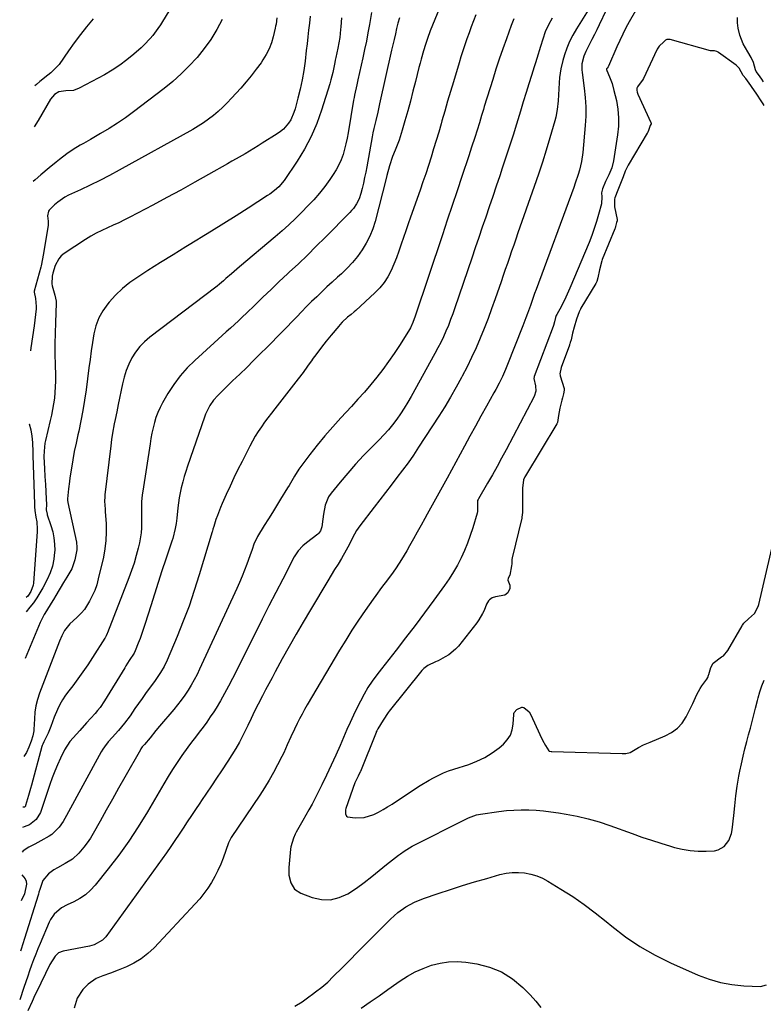
# Model space of a CAD drawing. Units: inches. Extents: x 1830732 to 1836095, y 442185 to 447541.
# Drawn here: x 1830797 to 1831153, y 446148 to 446619 of the extents above; entities that cross this region are included whole.
import ezdxf

# ---------------------------------------------------------------- set-up
doc = ezdxf.new("R2010")
doc.units = ezdxf.units.IN
doc.header["$MEASUREMENT"] = 0
for name, color, linetype in [('1', 7, 'Continuous'), ('7', 7, 'Continuous'), ('8', 7, 'Continuous')]:
    doc.layers.add(name, color=color, linetype=linetype)

msp = doc.modelspace()

# ---------------------------------------------------------------- linework, layer by layer
at = {"layer": '1', "color": 18}
msp.add_polyline3d([(1831153.3, 446577.93, 1964), (1831152.72, 446578.79, 1964), (1831152.43, 446579.22, 1964), (1831152.14, 446579.65, 1964), (1831149.37, 446583.82, 1964), (1831147.56, 446586.53, 1964), (1831146.81, 446587.6, 1964), (1831144.39, 446590.94, 1964), (1831143.21, 446592.33, 1964), (1831141.19, 446595.74, 1964), (1831140.31, 446596.76, 1964), (1831139.78, 446597.2, 1964), (1831131.37, 446603.31, 1964), (1831131.25, 446603.39, 1964), (1831130.63, 446603.78, 1964), (1831129.41, 446604.13, 1964), (1831128.17, 446604.04, 1964), (1831127.59, 446604.09, 1964), (1831108.25, 446609.45, 1964), (1831107.94, 446609.52, 1964), (1831107.01, 446609.59, 1964), (1831106.61, 446609.55, 1964), (1831106.06, 446609.26, 1964), (1831105.29, 446608.46, 1964), (1831103.02, 446606.26, 1964), (1831102.05, 446604.9, 1964), (1831101.9, 446604.6, 1964), (1831095.46, 446590.86, 1964), (1831095.06, 446590.09, 1964), (1831093.48, 446587.96, 1964), (1831092.7, 446586.86, 1964), (1831092.4, 446586.21, 1964), (1831092.35, 446585.25, 1964), (1831092.52, 446584.29, 1964), (1831092.67, 446583.82, 1964), (1831092.85, 446583.37, 1964), (1831099.09, 446569.77, 1964), (1831099.14, 446569.58, 1964), (1831099.11, 446569.27, 1964), (1831098.76, 446568.46, 1964), (1831097.85, 446565.97, 1964), (1831097.39, 446564.82, 1964), (1831097.33, 446564.71, 1964), (1831088.15, 446549.42, 1964), (1831087.49, 446548.22, 1964), (1831086.77, 446546.62, 1964), (1831085.74, 446543.83, 1964), (1831084.53, 446540.71, 1964), (1831083.29, 446537.53, 1964), (1831081.85, 446533.85, 1964), (1831081.58, 446533.12, 1964), (1831081.57, 446529.52, 1964), (1831082.9, 446523.4, 1964), (1831082.93, 446523.24, 1964), (1831082.91, 446522.76, 1964), (1831082.66, 446521.96, 1964), (1831082.15, 446520.05, 1964), (1831081.92, 446519.23, 1964), (1831081.8, 446518.91, 1964), (1831075.76, 446504.23, 1964), (1831075.54, 446503.65, 1964), (1831074.47, 446499.34, 1964), (1831073.67, 446495.53, 1964), (1831073.18, 446493.73, 1964), (1831072.78, 446492.87, 1964), (1831065.56, 446480.96, 1964), (1831065.33, 446480.57, 1964), (1831064.71, 446479.34, 1964), (1831063.54, 446475.78, 1964), (1831062.38, 446471.89, 1964), (1831061.59, 446469, 1964), (1831060.84, 446465.91, 1964), (1831060.5, 446464.6, 1964), (1831060.3, 446463.97, 1964), (1831060.19, 446463.66, 1964), (1831060.08, 446463.35, 1964), (1831056.16, 446452.62, 1964), (1831055.52, 446449.61, 1964), (1831055.62, 446448.97, 1964), (1831055.7, 446448.66, 1964), (1831057.57, 446442.59, 1964), (1831057.61, 446442.45, 1964), (1831057.62, 446441.75, 1964), (1831057.21, 446440.11, 1964), (1831056.73, 446438.12, 1964), (1831056.47, 446437.04, 1964), (1831055.53, 446433.19, 1964), (1831054.9, 446429.71, 1964), (1831054.32, 446426.42, 1964), (1831054.05, 446425.67, 1964), (1831039.04, 446400.9, 1964), (1831038.77, 446400.43, 1964), (1831038.1, 446398.94, 1964), (1831037.63, 446394.87, 1964), (1831037.57, 446391.26, 1964), (1831037.58, 446386.89, 1964), (1831037.63, 446383.27, 1964), (1831037.36, 446381.05, 1964), (1831037.26, 446380.61, 1964), (1831032.69, 446361.58, 1964), (1831032.55, 446360.82, 1964), (1831032.52, 446358.71, 1964), (1831032.41, 446357.74, 1964), (1831031.5, 446353.37, 1964), (1831030.76, 446351.83, 1964), (1831030.65, 446350.94, 1964), (1831031.53, 446348.47, 1964), (1831031.54, 446346.94, 1964), (1831030.61, 446344.88, 1964), (1831029.13, 446343.73, 1964), (1831024.79, 446342.96, 1964), (1831023.2, 446342.44, 1964), (1831021.84, 446341.52, 1964), (1831021.31, 446341.08, 1964), (1831020.36, 446339.44, 1964), (1831019.23, 446336.5, 1964), (1831018.53, 446334.92, 1964), (1831016.82, 446331.93, 1964), (1831015.8, 446330.52, 1964), (1831006.95, 446319.43, 1964), (1831005.57, 446317.9, 1964), (1831002.44, 446315.29, 1964), (1831000.7, 446314.2, 1964), (1830997.34, 446312.38, 1964), (1830996.88, 446312.18, 1964), (1830996.08, 446311.92, 1964), (1830992.29, 446310.17, 1964), (1830990.5, 446308.75, 1964), (1830989.7, 446307.89, 1964), (1830989.52, 446307.67, 1964), (1830973.92, 446288.21, 1964), (1830973.45, 446287.6, 1964), (1830971.05, 446283.91, 1964), (1830968.46, 446279.82, 1964), (1830967.95, 446278.85, 1964), (1830967.72, 446278.33, 1964), (1830967.61, 446278.06, 1964), (1830960.14, 446259.41, 1964), (1830960.05, 446259.19, 1964), (1830958.96, 446257.22, 1964), (1830957.46, 446254, 1964), (1830953.19, 446241.78, 1964), (1830953.01, 446241.13, 1964), (1830952.91, 446239.11, 1964), (1830953.43, 446238.07, 1964), (1830953.9, 446237.77, 1964), (1830957.52, 446237.24, 1964), (1830961.85, 446237.36, 1964), (1830966.49, 446238.91, 1964), (1830968.74, 446240.03, 1964), (1830970.95, 446241.22, 1964), (1830973.11, 446242.51, 1964), (1830975.23, 446243.85, 1964), (1830978.28, 446245.89, 1964), (1830982.43, 446248.64, 1964), (1830984.51, 446250.01, 1964), (1830988.69, 446252.71, 1964), (1830992.97, 446255.26, 1964), (1830995.14, 446256.46, 1964), (1830997.59, 446257.69, 1964), (1830999.92, 446258.76, 1964), (1831002.31, 446259.69, 1964), (1831004.73, 446260.54, 1964), (1831011.94, 446262.85, 1964), (1831015.83, 446264.35, 1964), (1831019.58, 446266.14, 1964), (1831023.09, 446268.34, 1964), (1831026.45, 446270.82, 1964), (1831028.47, 446272.51, 1964), (1831030.35, 446274.54, 1964), (1831031.84, 446276.77, 1964), (1831032.73, 446279.29, 1964), (1831033.22, 446282.01, 1964), (1831033.45, 446286.62, 1964), (1831033.55, 446287.18, 1964), (1831033.71, 446287.71, 1964), (1831034.88, 446289.12, 1964), (1831037.31, 446290.12, 1964), (1831037.61, 446290.13, 1964), (1831038.27, 446290, 1964), (1831040.82, 446287.98, 1964), (1831041.67, 446286.61, 1964), (1831045.92, 446277.11, 1964), (1831047.23, 446274.41, 1964), (1831048.7, 446271.79, 1964), (1831050.29, 446269.24, 1964), (1831050.39, 446269.17, 1964), (1831051.34, 446268.98, 1964), (1831051.63, 446268.97, 1964), (1831085.31, 446267.98, 1964), (1831085.81, 446267.97, 1964), (1831087.07, 446267.98, 1964), (1831089.14, 446268.5, 1964), (1831093.15, 446270.95, 1964), (1831095.45, 446272.14, 1964), (1831097.03, 446272.84, 1964), (1831097.83, 446273.17, 1964), (1831098.63, 446273.5, 1964), (1831105.92, 446276.44, 1964), (1831108.98, 446278.08, 1964), (1831111.72, 446280.08, 1964), (1831113.96, 446282.62, 1964), (1831115.88, 446285.52, 1964), (1831117.71, 446289.07, 1964), (1831119.1, 446291.93, 1964), (1831121, 446296.32, 1964), (1831122.54, 446299.08, 1964), (1831123.44, 446300.39, 1964), (1831125.83, 446303.62, 1964), (1831126.33, 446304.41, 1964), (1831126.65, 446305.45, 1964), (1831126.77, 446305.88, 1964), (1831127.77, 446309.15, 1964), (1831128.88, 446311.3, 1964), (1831132.89, 446314.24, 1964), (1831133.71, 446314.75, 1964), (1831135.83, 446317.32, 1964), (1831142.69, 446329.04, 1964), (1831142.89, 446329.37, 1964), (1831143.56, 446330.31, 1964), (1831145.71, 446332.44, 1964), (1831148.59, 446335.04, 1964), (1831150.4, 446338.33, 1964), (1831150.68, 446339.34, 1964), (1831157.97, 446370.92, 1964)], dxfattribs=at)
at = {"layer": '7', "color": 18}
for points in [[(1830883.17, 446647.15, 1992), (1830865.52, 446618.19, 1992), (1830864.42, 446616.47, 1992), (1830863.28, 446614.77, 1992), (1830860.83, 446611.49, 1992), (1830859.52, 446609.93, 1992), (1830856.71, 446606.97, 1992), (1830855.21, 446605.58, 1992), (1830851.78, 446602.54, 1992), (1830848.44, 446599.79, 1992), (1830844.99, 446597.2, 1992), (1830841.37, 446594.85, 1992), (1830837.64, 446592.67, 1992), (1830825.65, 446586.18, 1992), (1830822.87, 446585.16, 1992), (1830819.2, 446585, 1992), (1830815.91, 446584.47, 1992), (1830813.85, 446583.27, 1992), (1830811.83, 446580.95, 1992), (1830805.96, 446570.81, 1992), (1830804.01, 446567.74, 1992)], [(1831081.06, 446630.7, 1968), (1831074.26, 446616.54, 1968), (1831073.14, 446614.22, 1968), (1831072, 446611.91, 1968), (1831070.84, 446609.6, 1968), (1831069.68, 446607.3, 1968), (1831067.93, 446603.83, 1968), (1831066.99, 446601.48, 1968), (1831065.97, 446597.82, 1968), (1831065.96, 446595.07, 1968), (1831066.11, 446593.69, 1968), (1831067.18, 446586.18, 1968), (1831067.65, 446581.73, 1968), (1831067.91, 446577.28, 1968), (1831067.87, 446572.82, 1968), (1831067.62, 446568.36, 1968), (1831066.43, 446555.43, 1968), (1831065.84, 446551.17, 1968), (1831064.85, 446546.98, 1968), (1831064.23, 446544.92, 1968), (1831062.89, 446540.82, 1968), (1831062.16, 446538.78, 1968), (1831044.1, 446489.91, 1968), (1831043.41, 446488.01, 1968), (1831042.06, 446484.2, 1968), (1831041.39, 446482.29, 1968), (1831040.01, 446478.4, 1968), (1831039.3, 446476.48, 1968), (1831037.83, 446472.65, 1968), (1831030.16, 446453.28, 1968), (1831029.48, 446451.64, 1968), (1831028.04, 446448.39, 1968), (1831026.47, 446445.2, 1968), (1831024.81, 446442.06, 1968), (1831023.96, 446440.5, 1968), (1831020.39, 446434.08, 1968), (1831017.75, 446429.32, 1968), (1831015.12, 446424.55, 1968), (1831012.5, 446419.77, 1968), (1831009.9, 446414.99, 1968), (1831001.59, 446399.72, 1968), (1830999.24, 446395.41, 1968), (1830996.88, 446391.1, 1968), (1830994.5, 446386.79, 1968), (1830992.11, 446382.5, 1968), (1830990.99, 446380.48, 1968), (1830989.15, 446377.2, 1968), (1830987.31, 446373.92, 1968), (1830985.47, 446370.64, 1968), (1830983.61, 446367.37, 1968), (1830982.26, 446364.99, 1968), (1830979.82, 446360.88, 1968), (1830977.22, 446356.87, 1968), (1830975.82, 446354.84, 1968), (1830973.09, 446351.09, 1968), (1830970.27, 446347.41, 1968), (1830967.5, 446343.68, 1968), (1830966.15, 446341.79, 1968), (1830962.35, 446336.39, 1968), (1830959.17, 446331.76, 1968), (1830956.07, 446327.08, 1968), (1830953.08, 446322.32, 1968), (1830950.16, 446317.51, 1968), (1830934.7, 446291.3, 1968), (1830933.43, 446289.1, 1968), (1830932.2, 446286.89, 1968), (1830931.02, 446284.65, 1968), (1830929.87, 446282.39, 1968), (1830928.55, 446279.7, 1968), (1830926.82, 446275.94, 1968), (1830925.15, 446272.16, 1968), (1830923.4, 446268.41, 1968), (1830922.48, 446266.56, 1968), (1830920.51, 446262.67, 1968), (1830918.53, 446258.92, 1968), (1830916.45, 446255.23, 1968), (1830914.24, 446251.61, 1968), (1830911.93, 446248.05, 1968), (1830898.36, 446227.88, 1968), (1830897.98, 446227.28, 1968), (1830897.34, 446226.01, 1968), (1830897.08, 446225.35, 1968), (1830894.47, 446218.05, 1968), (1830893.28, 446215.03, 1968), (1830891.98, 446212.07, 1968), (1830890.51, 446209.2, 1968), (1830888.91, 446206.38, 1968), (1830887.15, 446203.66, 1968), (1830885.28, 446201.03, 1968), (1830883.24, 446198.52, 1968), (1830881.1, 446196.09, 1968), (1830861.38, 446175.12, 1968), (1830858.42, 446172.35, 1968), (1830855.26, 446169.87, 1968), (1830851.81, 446167.81, 1968), (1830848.16, 446166.04, 1968), (1830844.18, 446164.41, 1968), (1830840.55, 446162.98, 1968), (1830836.88, 446161.63, 1968), (1830833.78, 446160.35, 1968), (1830829.85, 446157.73, 1968), (1830827.32, 446155.19, 1968), (1830824.61, 446151.05, 1968), (1830823.27, 446146.29, 1968)], [(1830999, 446627.25, 1978), (1830993.52, 446613.71, 1978), (1830992.12, 446609.98, 1978), (1830991.19, 446607.13, 1978), (1830990.29, 446604.12, 1978), (1830989.15, 446600.13, 1978), (1830988.61, 446598.13, 1978), (1830988.09, 446596.12, 1978), (1830986.43, 446589.47, 1978), (1830985.23, 446584.75, 1978), (1830983.99, 446580.04, 1978), (1830982.71, 446575.34, 1978), (1830981.39, 446570.65, 1978), (1830980.08, 446566.09, 1978), (1830978.57, 446561.33, 1978), (1830976.8, 446556.67, 1978), (1830975.52, 446553.49, 1978), (1830974.04, 446549.05, 1978), (1830972.79, 446544.53, 1978), (1830972.39, 446543.01, 1978), (1830967.12, 446522.55, 1978), (1830965.99, 446518.94, 1978), (1830964.62, 446515.44, 1978), (1830962.9, 446512.1, 1978), (1830960.94, 446508.87, 1978), (1830958.7, 446505.81, 1978), (1830956.32, 446502.87, 1978), (1830953.73, 446500.12, 1978), (1830951, 446497.48, 1978), (1830949.1, 446495.78, 1978), (1830946.59, 446493.5, 1978), (1830944.1, 446491.2, 1978), (1830941.64, 446488.87, 1978), (1830939.2, 446486.51, 1978), (1830936.78, 446484.14, 1978), (1830934.38, 446481.75, 1978), (1830931.99, 446479.34, 1978), (1830929.62, 446476.93, 1978), (1830915.44, 446462.42, 1978), (1830912.23, 446459.16, 1978), (1830909, 446455.93, 1978), (1830905.74, 446452.72, 1978), (1830902.46, 446449.54, 1978), (1830898.98, 446446.2, 1978), (1830895.87, 446443.2, 1978), (1830894.32, 446441.69, 1978), (1830891.91, 446439.32, 1978), (1830889.86, 446437.02, 1978), (1830888.13, 446434.48, 1978), (1830886.08, 446430.34, 1978), (1830885.53, 446428.9, 1978), (1830877.38, 446405.48, 1978), (1830876.57, 446402.99, 1978), (1830875.8, 446400.5, 1978), (1830875.12, 446397.97, 1978), (1830874.42, 446395.09, 1978), (1830873.46, 446390.32, 1978), (1830872.77, 446385.49, 1978), (1830872.24, 446380.65, 1978), (1830872, 446378.12, 1978), (1830871.58, 446375.62, 1978), (1830870.33, 446370.87, 1978), (1830869.93, 446369.61, 1978), (1830867.02, 446360.98, 1978), (1830865.17, 446355.41, 1978), (1830863.34, 446349.83, 1978), (1830861.56, 446344.23, 1978), (1830859.8, 446338.63, 1978), (1830857.21, 446330.25, 1978), (1830856.43, 446327.85, 1978), (1830855.61, 446325.45, 1978), (1830854.73, 446323.08, 1978), (1830853.8, 446320.73, 1978), (1830852.32, 446317.08, 1978), (1830851.85, 446316.06, 1978), (1830849.57, 446312.46, 1978), (1830847.96, 446309.91, 1978), (1830847.43, 446309.05, 1978), (1830837.73, 446293.17, 1978), (1830835.61, 446290.04, 1978), (1830834.43, 446288.56, 1978), (1830833.2, 446287.12, 1978), (1830829.15, 446282.65, 1978), (1830825.91, 446279.09, 1978), (1830822.66, 446275.54, 1978), (1830821.13, 446273.7, 1978), (1830818.52, 446269.73, 1978), (1830816.61, 446265.79, 1978), (1830815.25, 446262.67, 1978), (1830813.96, 446259.53, 1978), (1830812.75, 446256.35, 1978), (1830811.6, 446253.15, 1978), (1830807.03, 446239.82, 1978), (1830804.98, 446236.4, 1978), (1830801.77, 446233.94, 1978), (1830799.26, 446232.89, 1978), (1830798.5, 446232.66, 1978)], [(1831051.81, 446619.73, 1972), (1831050.03, 446616.51, 1972), (1831048.54, 446613.14, 1972), (1831047.29, 446609.67, 1972), (1831046.17, 446606.16, 1972), (1831044.49, 446600.48, 1972), (1831043.88, 446598.44, 1972), (1831043.25, 446596.41, 1972), (1831041.94, 446592.36, 1972), (1831040.62, 446588.32, 1972), (1831039.36, 446584.25, 1972), (1831037.97, 446579.64, 1972), (1831036.65, 446575.31, 1972), (1831034.75, 446569.07, 1972), (1831033.11, 446563.79, 1972), (1831031.44, 446558.52, 1972), (1831029.73, 446553.26, 1972), (1831027.98, 446548.02, 1972), (1831026.72, 446544.28, 1972), (1831025.05, 446539.37, 1972), (1831023.39, 446534.45, 1972), (1831021.72, 446529.54, 1972), (1831020.05, 446524.62, 1972), (1831018.37, 446519.71, 1972), (1831016.7, 446514.8, 1972), (1831015.03, 446509.89, 1972), (1831013.37, 446504.97, 1972), (1831005.3, 446481.15, 1972), (1831004.31, 446478.34, 1972), (1831003.27, 446475.55, 1972), (1831002.17, 446472.79, 1972), (1831001.02, 446470.05, 1972), (1830999.79, 446467.34, 1972), (1830998.52, 446464.65, 1972), (1830997.16, 446462, 1972), (1830995.76, 446459.38, 1972), (1830984.37, 446438.82, 1972), (1830982.75, 446436.02, 1972), (1830981.07, 446433.25, 1972), (1830979.3, 446430.55, 1972), (1830977.47, 446427.89, 1972), (1830975.52, 446425.31, 1972), (1830973.5, 446422.8, 1972), (1830971.35, 446420.4, 1972), (1830969.12, 446418.06, 1972), (1830965.57, 446414.53, 1972), (1830961.64, 446410.49, 1972), (1830957.79, 446406.38, 1972), (1830954.07, 446402.14, 1972), (1830950.43, 446397.83, 1972), (1830946.13, 446392.58, 1972), (1830944.89, 446390.76, 1972), (1830943.17, 446386.8, 1972), (1830942.42, 446382.56, 1972), (1830942.12, 446380.19, 1972), (1830941.7, 446376.52, 1972), (1830941.07, 446374.52, 1972), (1830940.1, 446373.28, 1972), (1830939.71, 446372.93, 1972), (1830934.33, 446368.74, 1972), (1830932.63, 446367.31, 1972), (1830930.32, 446364.92, 1972), (1830929.05, 446363.12, 1972), (1830928.5, 446362.16, 1972), (1830922.93, 446351.39, 1972), (1830919.65, 446345.01, 1972), (1830916.38, 446338.62, 1972), (1830913.14, 446332.22, 1972), (1830909.92, 446325.81, 1972), (1830898.94, 446303.85, 1972), (1830897.08, 446300.27, 1972), (1830895.16, 446296.72, 1972), (1830893.14, 446293.23, 1972), (1830891.05, 446289.78, 1972), (1830889.95, 446288.02, 1972), (1830888.32, 446285.51, 1972), (1830886.63, 446283.04, 1972), (1830884.86, 446280.63, 1972), (1830883.03, 446278.26, 1972), (1830881.18, 446275.9, 1972), (1830879.35, 446273.52, 1972), (1830877.58, 446271.11, 1972), (1830874.7, 446267.04, 1972), (1830872.45, 446263.74, 1972), (1830870.26, 446260.41, 1972), (1830868.15, 446257.02, 1972), (1830866.1, 446253.6, 1972), (1830858.21, 446240.08, 1972), (1830853.88, 446233.02, 1972), (1830849.35, 446226.1, 1972), (1830844.5, 446219.4, 1972), (1830839.46, 446212.83, 1972), (1830833.21, 446205.08, 1972), (1830830.99, 446202.68, 1972), (1830828.58, 446200.52, 1972), (1830825.9, 446198.71, 1972), (1830823.03, 446197.15, 1972), (1830819.82, 446195.68, 1972), (1830817.13, 446194.18, 1972), (1830813.63, 446191.19, 1972), (1830811.88, 446188.71, 1972), (1830811.19, 446187.34, 1972), (1830806.91, 446177.24, 1972), (1830805.84, 446174.64, 1972), (1830804.8, 446172.04, 1972), (1830803.8, 446169.42, 1972), (1830802.83, 446166.79, 1972), (1830801.89, 446164.14, 1972), (1830800.96, 446161.49, 1972), (1830800.05, 446158.84, 1972), (1830799.15, 446156.18, 1972), (1830797.14, 446150.16, 1972)], [(1831033.46, 446619.38, 1974), (1831032.85, 446617.8, 1974), (1831032.26, 446616.21, 1974), (1831029.92, 446609.8, 1974), (1831028.2, 446604.99, 1974), (1831026.53, 446600.17, 1974), (1831024.93, 446595.32, 1974), (1831023.38, 446590.45, 1974), (1831019.34, 446577.43, 1974), (1831018.91, 446576, 1974), (1831018.07, 446573.14, 1974), (1831017, 446569.62, 1974), (1831015.91, 446566.1, 1974), (1831014.78, 446562.59, 1974), (1831013.26, 446557.98, 1974), (1831011.92, 446553.92, 1974), (1831008.64, 446544.04, 1974), (1831006.32, 446537.07, 1974), (1831004.01, 446530.11, 1974), (1831001.68, 446523.14, 1974), (1830999.35, 446516.18, 1974), (1830986.17, 446476.8, 1974), (1830985.86, 446475.92, 1974), (1830985.19, 446474.19, 1974), (1830984.01, 446471.67, 1974), (1830983.09, 446470.06, 1974), (1830978.75, 446463.17, 1974), (1830976.21, 446459.28, 1974), (1830973.59, 446455.46, 1974), (1830970.83, 446451.73, 1974), (1830967.98, 446448.06, 1974), (1830965.03, 446444.47, 1974), (1830962.02, 446440.93, 1974), (1830958.94, 446437.46, 1974), (1830955.8, 446434.03, 1974), (1830950.69, 446428.57, 1974), (1830946.85, 446424.33, 1974), (1830943.1, 446420.01, 1974), (1830939.5, 446415.57, 1974), (1830935.99, 446411.05, 1974), (1830930.66, 446403.96, 1974), (1830928.53, 446400.74, 1974), (1830927.27, 446398.48, 1974), (1830925.98, 446396.24, 1974), (1830925.31, 446395.13, 1974), (1830921.93, 446389.66, 1974), (1830919.98, 446386.51, 1974), (1830918.03, 446383.37, 1974), (1830916.07, 446380.24, 1974), (1830914.11, 446377.11, 1974), (1830910.81, 446371.85, 1974), (1830909.09, 446368.1, 1974), (1830908.28, 446365.62, 1974), (1830907.24, 446362.61, 1974), (1830905.8, 446358.67, 1974), (1830904.68, 446355.72, 1974), (1830903.52, 446352.79, 1974), (1830902.28, 446349.89, 1974), (1830901, 446347.01, 1974), (1830883.2, 446308.33, 1974), (1830881.95, 446305.75, 1974), (1830880.63, 446303.22, 1974), (1830879.19, 446300.74, 1974), (1830877.68, 446298.31, 1974), (1830876.07, 446295.94, 1974), (1830874.41, 446293.61, 1974), (1830872.66, 446291.34, 1974), (1830870.84, 446289.12, 1974), (1830863.98, 446281.04, 1974), (1830862.31, 446279.02, 1974), (1830859.57, 446275.56, 1974), (1830856.79, 446272.38, 1974), (1830855.75, 446271.15, 1974), (1830855.13, 446270.27, 1974), (1830854.85, 446269.81, 1974), (1830847.42, 446256.69, 1974), (1830844.46, 446251.45, 1974), (1830841.5, 446246.2, 1974), (1830838.55, 446240.95, 1974), (1830835.6, 446235.69, 1974), (1830832.32, 446229.83, 1974), (1830830.95, 446227.56, 1974), (1830829.49, 446225.34, 1974), (1830827.89, 446223.22, 1974), (1830825.46, 446220.32, 1974), (1830822.42, 446217.51, 1974), (1830818.88, 446215.38, 1974), (1830815.18, 446213.43, 1974), (1830813.48, 446212.34, 1974), (1830810.96, 446210.53, 1974), (1830808.21, 446207.24, 1974), (1830806.7, 446203.06, 1974), (1830806.35, 446201.71, 1974), (1830806.1, 446200.81, 1974), (1830805.97, 446200.36, 1974), (1830799.45, 446179.56, 1974), (1830798.66, 446177.05, 1974), (1830797.87, 446174.53, 1974), (1830797.52, 446173.53, 1974)], [(1831015.34, 446621.25, 1976), (1831014.21, 446618.42, 1976), (1831013.11, 446615.59, 1976), (1831012.05, 446612.74, 1976), (1831011.02, 446609.88, 1976), (1831010.04, 446607, 1976), (1831009.08, 446604.11, 1976), (1831008.16, 446601.21, 1976), (1831007.27, 446598.3, 1976), (1831004.59, 446589.32, 1976), (1831003.2, 446584.64, 1976), (1831001.82, 446579.96, 1976), (1831000.45, 446575.27, 1976), (1830999.1, 446570.58, 1976), (1830998.7, 446569.2, 1976), (1830997.54, 446565.21, 1976), (1830996.35, 446561.22, 1976), (1830995.14, 446557.23, 1976), (1830993.91, 446553.26, 1976), (1830992.64, 446549.29, 1976), (1830991.34, 446545.34, 1976), (1830990, 446541.4, 1976), (1830988.62, 446537.47, 1976), (1830984.02, 446524.51, 1976), (1830982.89, 446521.29, 1976), (1830981.79, 446518.06, 1976), (1830980.71, 446514.82, 1976), (1830979.66, 446511.58, 1976), (1830978.55, 446508.29, 1976), (1830977.39, 446505.15, 1976), (1830976.13, 446502.04, 1976), (1830974.79, 446498.97, 1976), (1830973.23, 446496.04, 1976), (1830971.46, 446493.26, 1976), (1830969.37, 446490.72, 1976), (1830967.06, 446488.33, 1976), (1830957.94, 446479.95, 1976), (1830957.19, 446479.28, 1976), (1830955.66, 446478, 1976), (1830953.96, 446476.67, 1976), (1830951.45, 446474.35, 1976), (1830950.29, 446473.09, 1976), (1830949.73, 446472.44, 1976), (1830946.07, 446468.11, 1976), (1830943.73, 446465.26, 1976), (1830941.44, 446462.36, 1976), (1830939.22, 446459.41, 1976), (1830937.06, 446456.41, 1976), (1830937.02, 446456.35, 1976), (1830934.85, 446453.31, 1976), (1830932.65, 446450.29, 1976), (1830930.41, 446447.31, 1976), (1830928.13, 446444.36, 1976), (1830919.16, 446432.92, 1976), (1830917.52, 446430.79, 1976), (1830915.89, 446428.63, 1976), (1830914.31, 446426.46, 1976), (1830912.74, 446424.26, 1976), (1830911.25, 446422.02, 1976), (1830909.81, 446419.74, 1976), (1830908.48, 446417.41, 1976), (1830907.21, 446415.03, 1976), (1830903.51, 446407.74, 1976), (1830901.55, 446403.8, 1976), (1830899.62, 446399.84, 1976), (1830897.75, 446395.85, 1976), (1830895.92, 446391.85, 1976), (1830893.99, 446387.55, 1976), (1830893.18, 446385.67, 1976), (1830891.7, 446381.86, 1976), (1830891.03, 446379.92, 1976), (1830889.94, 446376.67, 1976), (1830889.57, 446375.39, 1976), (1830889.32, 446374.42, 1976), (1830889.22, 446374.1, 1976), (1830883.03, 446353.43, 1976), (1830880.66, 446345.97, 1976), (1830878.13, 446338.57, 1976), (1830875.37, 446331.26, 1976), (1830872.44, 446324, 1976), (1830867.69, 446312.74, 1976), (1830866.22, 446309.65, 1976), (1830864.48, 446306.7, 1976), (1830863.53, 446305.27, 1976), (1830861.58, 446302.45, 1976), (1830859.11, 446299.09, 1976), (1830857.38, 446296.71, 1976), (1830855.66, 446294.33, 1976), (1830853.96, 446291.93, 1976), (1830852.29, 446289.51, 1976), (1830849.96, 446286.12, 1976), (1830847.29, 446282.51, 1976), (1830844.38, 446279.07, 1976), (1830841.36, 446275.73, 1976), (1830839.46, 446273.55, 1976), (1830837.69, 446271.27, 1976), (1830836.91, 446270.07, 1976), (1830836.18, 446268.82, 1976), (1830819.59, 446238.33, 1976), (1830817.9, 446235.48, 1976), (1830816.02, 446232.77, 1976), (1830812.53, 446229.35, 1976), (1830811.17, 446228.44, 1976), (1830807.31, 446226.2, 1976), (1830804.42, 446224.61, 1976), (1830801.45, 446223.17, 1976), (1830798.8, 446221.41, 1976), (1830798.3, 446220.77, 1976)], [(1830965.36, 446622.39, 1982), (1830964.42, 446616.77, 1982), (1830963.71, 446612.77, 1982), (1830962.96, 446608.77, 1982), (1830962.14, 446604.78, 1982), (1830961.28, 446600.81, 1982), (1830958.91, 446590.26, 1982), (1830958.36, 446587.84, 1982), (1830957.3, 446582.98, 1982), (1830957.08, 446581.76, 1982), (1830956.86, 446580.54, 1982), (1830954.24, 446564.89, 1982), (1830953.75, 446562.26, 1982), (1830953.18, 446559.64, 1982), (1830952.51, 446557.04, 1982), (1830951.78, 446554.46, 1982), (1830950.87, 446551.95, 1982), (1830949.82, 446549.51, 1982), (1830948.55, 446547.17, 1982), (1830947.13, 446544.91, 1982), (1830945.5, 446542.56, 1982), (1830943.07, 446539.24, 1982), (1830940.53, 446536.02, 1982), (1830937.83, 446532.92, 1982), (1830935.03, 446529.92, 1982), (1830932.11, 446526.94, 1982), (1830929.02, 446523.9, 1982), (1830925.88, 446520.91, 1982), (1830922.65, 446518.02, 1982), (1830919.37, 446515.19, 1982), (1830902.25, 446500.86, 1982), (1830900.95, 446499.76, 1982), (1830898.39, 446497.53, 1982), (1830895.81, 446495.19, 1982), (1830894.61, 446494.12, 1982), (1830892.78, 446492.54, 1982), (1830891.53, 446491.52, 1982), (1830890.89, 446491.03, 1982), (1830859.33, 446467.16, 1982), (1830856.82, 446465, 1982), (1830854.53, 446462.65, 1982), (1830852.56, 446460.04, 1982), (1830850.8, 446457.24, 1982), (1830849.35, 446454.24, 1982), (1830848.08, 446451.18, 1982), (1830847.09, 446448.02, 1982), (1830846.29, 446444.79, 1982), (1830844.31, 446434.99, 1982), (1830843.57, 446431.39, 1982), (1830842.82, 446427.81, 1982), (1830842.38, 446425.71, 1982), (1830841.54, 446421.21, 1982), (1830841.07, 446418.2, 1982), (1830840.67, 446415.17, 1982), (1830837.92, 446391.76, 1982), (1830837.83, 446390.78, 1982), (1830837.77, 446388.8, 1982), (1830837.99, 446384.84, 1982), (1830838.05, 446383.85, 1982), (1830838.44, 446377.82, 1982), (1830838.52, 446373.83, 1982), (1830838.37, 446369.86, 1982), (1830837.88, 446365.92, 1982), (1830837.16, 446362, 1982), (1830834.74, 446351.53, 1982), (1830833.97, 446348.77, 1982), (1830833.04, 446346.07, 1982), (1830831.86, 446343.47, 1982), (1830830.53, 446340.93, 1982), (1830828.1, 446336.9, 1982), (1830826.76, 446335.29, 1982), (1830824.41, 446333.15, 1982), (1830821.15, 446330.09, 1982), (1830818.61, 446326.79, 1982), (1830817.27, 446324.33, 1982), (1830816.15, 446321.77, 1982), (1830806.69, 446296.94, 1982), (1830805.71, 446293.94, 1982), (1830804.93, 446290.9, 1982), (1830804.44, 446287.8, 1982), (1830804.16, 446284.66, 1982), (1830803.94, 446279.54, 1982), (1830803.9, 446278.93, 1982), (1830803.49, 446276.51, 1982), (1830802.68, 446273.96, 1982), (1830801.54, 446271.07, 1982), (1830800.39, 446268.49, 1982), (1830799.05, 446266.64, 1982)], [(1830951.1, 446619.93, 1984), (1830950.74, 446615.61, 1984), (1830950.62, 446614.32, 1984), (1830950.21, 446610.46, 1984), (1830949.84, 446607.91, 1984), (1830949.34, 446605.37, 1984), (1830948.33, 446600.92, 1984), (1830948.06, 446599.71, 1984), (1830947.82, 446598.5, 1984), (1830946.89, 446593.8, 1984), (1830945.98, 446590.18, 1984), (1830945.46, 446588.38, 1984), (1830941.53, 446575.78, 1984), (1830939.22, 446569.36, 1984), (1830936.56, 446563.1, 1984), (1830933.35, 446557.11, 1984), (1830929.8, 446551.28, 1984), (1830923.66, 446542.15, 1984), (1830921.07, 446539.04, 1984), (1830919.04, 446537.24, 1984), (1830916.86, 446535.61, 1984), (1830915.74, 446534.85, 1984), (1830906.45, 446528.86, 1984), (1830900.65, 446525.15, 1984), (1830894.82, 446521.47, 1984), (1830888.96, 446517.85, 1984), (1830883.08, 446514.27, 1984), (1830882.67, 446514.02, 1984), (1830876.59, 446510.32, 1984), (1830870.52, 446506.58, 1984), (1830864.48, 446502.8, 1984), (1830858.46, 446498.99, 1984), (1830853.6, 446495.89, 1984), (1830849.85, 446493.26, 1984), (1830846.29, 446490.41, 1984), (1830843, 446487.24, 1984), (1830839.9, 446483.87, 1984), (1830839.25, 446483.09, 1984), (1830836.92, 446479.81, 1984), (1830834.98, 446476.34, 1984), (1830833.61, 446472.62, 1984), (1830832.63, 446468.71, 1984), (1830831.97, 446464.66, 1984), (1830831.35, 446460.61, 1984), (1830830.78, 446456.55, 1984), (1830830.23, 446452.49, 1984), (1830828.89, 446441.94, 1984), (1830828.18, 446436.99, 1984), (1830827.37, 446432.05, 1984), (1830826.42, 446427.14, 1984), (1830825.37, 446422.24, 1984), (1830824.95, 446420.4, 1984), (1830824.08, 446416.43, 1984), (1830823.27, 446412.45, 1984), (1830822.55, 446408.46, 1984), (1830821.88, 446404.45, 1984), (1830821.17, 446399.85, 1984), (1830820.92, 446398.13, 1984), (1830820.48, 446394.69, 1984), (1830819.98, 446389.77, 1984), (1830820, 446389.02, 1984), (1830820.11, 446388.29, 1984), (1830820.15, 446388.04, 1984), (1830824.25, 446369.08, 1984), (1830824.51, 446366.62, 1984), (1830824.44, 446365.38, 1984), (1830823.52, 446360.73, 1984), (1830822.02, 446356.42, 1984), (1830819.73, 446352.42, 1984), (1830818.14, 446349.78, 1984), (1830814.39, 446343.57, 1984), (1830813.29, 446341.75, 1984), (1830812.18, 446339.93, 1984), (1830809.95, 446336.29, 1984), (1830808.88, 446334.46, 1984), (1830806.96, 446330.67, 1984), (1830806.1, 446328.72, 1984), (1830799.82, 446313.41, 1984)], [(1830936.08, 446620.62, 1986), (1830935.71, 446617.35, 1986), (1830935.35, 446614.07, 1986), (1830934.99, 446610.79, 1986), (1830934.62, 446607.52, 1986), (1830934.24, 446604.24, 1986), (1830933.63, 446599.15, 1986), (1830933.01, 446594.68, 1986), (1830932.25, 446590.22, 1986), (1830931.31, 446585.81, 1986), (1830930.24, 446581.41, 1986), (1830928.89, 446576.34, 1986), (1830928.32, 446574.54, 1986), (1830926.75, 446571.14, 1986), (1830925.76, 446569.54, 1986), (1830923.33, 446566.69, 1986), (1830921.9, 446565.49, 1986), (1830920.37, 446564.39, 1986), (1830913.18, 446559.88, 1986), (1830911.13, 446558.61, 1986), (1830906.99, 446556.13, 1986), (1830904.91, 446554.92, 1986), (1830900.72, 446552.52, 1986), (1830898.63, 446551.32, 1986), (1830896.53, 446550.12, 1986), (1830887.5, 446544.96, 1986), (1830880.87, 446541.22, 1986), (1830874.22, 446537.53, 1986), (1830867.52, 446533.9, 1986), (1830860.8, 446530.33, 1986), (1830849.86, 446524.59, 1986), (1830847.2, 446523.23, 1986), (1830844.52, 446521.92, 1986), (1830841.8, 446520.68, 1986), (1830839.06, 446519.48, 1986), (1830836.35, 446518.24, 1986), (1830833.68, 446516.91, 1986), (1830831.1, 446515.43, 1986), (1830828.56, 446513.86, 1986), (1830818.49, 446507.2, 1986), (1830817.05, 446506.02, 1986), (1830815.81, 446504.69, 1986), (1830814.11, 446501.43, 1986), (1830812.95, 446497.77, 1986), (1830812.68, 446496.32, 1986), (1830812.56, 446492.71, 1986), (1830812.71, 446491.71, 1986), (1830813.97, 446487.21, 1986), (1830814.55, 446484.4, 1986), (1830814.57, 446483.92, 1986), (1830814.57, 446483.44, 1986), (1830814.22, 446474.23, 1986), (1830814.08, 446469.14, 1986), (1830814, 446464.05, 1986), (1830814.01, 446458.96, 1986), (1830814.1, 446453.88, 1986), (1830814.22, 446448.91, 1986), (1830814.23, 446446.18, 1986), (1830814.16, 446443.45, 1986), (1830813.98, 446440.72, 1986), (1830813.71, 446438, 1986), (1830813.33, 446435.29, 1986), (1830812.89, 446432.59, 1986), (1830812.35, 446429.91, 1986), (1830811.75, 446427.24, 1986), (1830809.44, 446417.78, 1986), (1830809.18, 446416.52, 1986), (1830808.79, 446412.71, 1986), (1830808.76, 446410.14, 1986), (1830808.89, 446407.08, 1986), (1830809.03, 446404.3, 1986), (1830809.22, 446400.49, 1986), (1830809.32, 446398.59, 1986), (1830809.42, 446396.69, 1986), (1830809.8, 446389.87, 1986), (1830809.89, 446387.05, 1986), (1830809.88, 446384.59, 1986), (1830810.23, 446382.52, 1986), (1830810.33, 446382.18, 1986), (1830812.1, 446377.03, 1986), (1830812.93, 446374.1, 1986), (1830813.54, 446371.13, 1986), (1830813.82, 446368.12, 1986), (1830813.88, 446365.07, 1986), (1830813.85, 446364.32, 1986), (1830813.49, 446360.93, 1986), (1830812.84, 446357.63, 1986), (1830811.74, 446354.44, 1986), (1830810.34, 446351.33, 1986), (1830808.16, 446347.24, 1986), (1830806.77, 446344.81, 1986), (1830805.28, 446342.44, 1986), (1830803.67, 446340.16, 1986), (1830801.96, 446337.95, 1986), (1830800.19, 446335.79, 1986)], [(1830920.18, 446619.84, 1988), (1830919.75, 446616.88, 1988), (1830919.56, 446615.91, 1988), (1830919.35, 446614.93, 1988), (1830918.39, 446610.85, 1988), (1830917.53, 446607.91, 1988), (1830916.45, 446605.06, 1988), (1830915.06, 446602.36, 1988), (1830913.46, 446599.74, 1988), (1830912.56, 446598.44, 1988), (1830910.28, 446595.3, 1988), (1830907.93, 446592.22, 1988), (1830905.46, 446589.23, 1988), (1830902.91, 446586.31, 1988), (1830898.51, 446581.47, 1988), (1830896.44, 446579.29, 1988), (1830894.32, 446577.18, 1988), (1830892.1, 446575.16, 1988), (1830889.82, 446573.21, 1988), (1830887.45, 446571.37, 1988), (1830885.02, 446569.63, 1988), (1830882.49, 446568.02, 1988), (1830879.91, 446566.49, 1988), (1830844.67, 446547.01, 1988), (1830840.11, 446544.55, 1988), (1830835.51, 446542.16, 1988), (1830830.86, 446539.86, 1988), (1830826.18, 446537.63, 1988), (1830820.56, 446535.02, 1988), (1830818.72, 446534.06, 1988), (1830815.32, 446531.74, 1988), (1830813.75, 446530.4, 1988), (1830811.21, 446527.92, 1988), (1830810.89, 446527.44, 1988), (1830810.37, 446525.14, 1988), (1830810.75, 446522.66, 1988), (1830810.77, 446521.42, 1988), (1830810.73, 446521, 1988), (1830810.68, 446520.59, 1988), (1830808.42, 446506.4, 1988), (1830807.58, 446502.07, 1988), (1830807.4, 446501.35, 1988), (1830807.21, 446500.64, 1988), (1830804.1, 446489.12, 1988), (1830804.02, 446488.61, 1988), (1830804.67, 446485.63, 1988), (1830805.08, 446481.9, 1988), (1830805, 446480.64, 1988), (1830804.05, 446472.58, 1988), (1830803.34, 446467.3, 1988), (1830802.5, 446462.04, 1988), (1830802.25, 446460.7, 1988)], [(1830832.26, 446619.39, 1994), (1830829.17, 446615.65, 1994), (1830826.15, 446611.86, 1994), (1830823.25, 446607.98, 1994), (1830820.42, 446604.04, 1994), (1830815.96, 446597.61, 1994), (1830815.39, 446596.86, 1994), (1830812, 446593.63, 1994), (1830810.52, 446592.45, 1994), (1830806.85, 446589.5, 1994), (1830805.17, 446587.95, 1994), (1830804.33, 446587.32, 1994)], [(1831091.67, 446623.31, 1966), (1831088.7, 446617.97, 1966), (1831087.12, 446615.03, 1966), (1831085.59, 446612.05, 1966), (1831084.14, 446609.04, 1966), (1831082.76, 446605.99, 1966), (1831078.7, 446596.75, 1966), (1831078.54, 446596.45, 1966), (1831078.07, 446595.83, 1966), (1831077.89, 446595.57, 1966), (1831077.81, 446595.38, 1966), (1831077.8, 446595.17, 1966), (1831077.91, 446594.66, 1966), (1831079.22, 446591.63, 1966), (1831080.46, 446588.42, 1966), (1831081.4, 446585.11, 1966), (1831082.53, 446580.32, 1966), (1831083.24, 446576.24, 1966), (1831083.63, 446572.14, 1966), (1831083.54, 446568.03, 1966), (1831083.13, 446563.9, 1966), (1831081.17, 446551.52, 1966), (1831080.34, 446548.11, 1966), (1831078.98, 446544.87, 1966), (1831077.3, 446541.59, 1966), (1831075.91, 446538.08, 1966), (1831075.37, 446536.14, 1966), (1831075.6, 446534.29, 1966), (1831075.4, 446530.99, 1966), (1831074.01, 446525.81, 1966), (1831073.02, 446522.43, 1966), (1831071.96, 446519.08, 1966), (1831070.75, 446515.78, 1966), (1831069.47, 446512.5, 1966), (1831060.33, 446490.55, 1966), (1831058.39, 446486.24, 1966), (1831056.23, 446482.03, 1966), (1831054.03, 446478.01, 1966), (1831053.81, 446477.56, 1966), (1831053.47, 446476.52, 1966), (1831052.89, 446474.56, 1966), (1831052.43, 446472.72, 1966), (1831052.29, 446472.3, 1966), (1831052.26, 446472.2, 1966), (1831043.23, 446448.35, 1966), (1831043.14, 446448.12, 1966), (1831043.01, 446447.34, 1966), (1831043.84, 446443.93, 1966), (1831044, 446441.31, 1966), (1831043.21, 446438.8, 1966), (1831029.79, 446413.25, 1966), (1831027.65, 446409.24, 1966), (1831025.48, 446405.26, 1966), (1831023.24, 446401.3, 1966), (1831020.97, 446397.37, 1966), (1831016.57, 446389.85, 1966), (1831016.39, 446389.53, 1966), (1831016.18, 446388.97, 1966), (1831016.09, 446387.82, 1966), (1831016.04, 446383.48, 1966), (1831015.99, 446383.18, 1966), (1831015.95, 446383.04, 1966), (1831013.85, 446375.89, 1966), (1831012.67, 446372.23, 1966), (1831011.37, 446368.62, 1966), (1831009.88, 446365.08, 1966), (1831008.27, 446361.59, 1966), (1831006.49, 446358.19, 1966), (1831004.59, 446354.85, 1966), (1831002.53, 446351.62, 1966), (1831000.35, 446348.45, 1966), (1830995.21, 446341.35, 1966), (1830990.77, 446335.31, 1966), (1830986.29, 446329.3, 1966), (1830981.74, 446323.35, 1966), (1830977.14, 446317.43, 1966), (1830970.15, 446308.54, 1966), (1830967.91, 446305.62, 1966), (1830965.75, 446302.64, 1966), (1830963.72, 446299.58, 1966), (1830961.9, 446296.39, 1966), (1830960.13, 446293.01, 1966), (1830958.42, 446289.68, 1966), (1830956.77, 446286.32, 1966), (1830955.19, 446282.92, 1966), (1830953.67, 446279.5, 1966), (1830950.41, 446271.94, 1966), (1830948.31, 446267.18, 1966), (1830946.15, 446262.43, 1966), (1830943.92, 446257.73, 1966), (1830941.64, 446253.04, 1966), (1830938.31, 446246.36, 1966), (1830936.96, 446243.73, 1966), (1830935.51, 446241.15, 1966), (1830934.04, 446238.58, 1966), (1830932.58, 446236.01, 1966), (1830929.44, 446230.43, 1966), (1830928.93, 446229.48, 1966), (1830928.03, 446227.51, 1966), (1830926.84, 446223.37, 1966), (1830926.7, 446222.29, 1966), (1830925.87, 446213.58, 1966), (1830925.92, 446209.85, 1966), (1830926.78, 446206.22, 1966), (1830928.65, 446203.22, 1966), (1830931.6, 446201.28, 1966), (1830937.08, 446199.19, 1966), (1830941.47, 446198.22, 1966), (1830945.77, 446198.06, 1966), (1830949.94, 446199.11, 1966), (1830954.03, 446200.98, 1966), (1830958.22, 446203.68, 1966), (1830961.97, 446206.28, 1966), (1830965.53, 446209.13, 1966), (1830969.03, 446212.06, 1966), (1830972.6, 446214.91, 1966), (1830978.34, 446219.38, 1966), (1830979.23, 446220.05, 1966), (1830981.06, 446221.34, 1966), (1830984.9, 446223.64, 1966), (1830985.89, 446224.16, 1966), (1831009.9, 446236.35, 1966), (1831011.76, 446237.24, 1966), (1831015.59, 446238.67, 1966), (1831017.6, 446239.07, 1966), (1831026.36, 446240.31, 1966), (1831029.91, 446240.72, 1966), (1831033.46, 446241.01, 1966), (1831037.02, 446241.11, 1966), (1831040.59, 446241.09, 1966), (1831044.15, 446240.91, 1966), (1831047.71, 446240.63, 1966), (1831051.25, 446240.21, 1966), (1831054.78, 446239.69, 1966), (1831058.46, 446239.08, 1966), (1831063.79, 446238.04, 1966), (1831069.06, 446236.81, 1966), (1831074.26, 446235.29, 1966), (1831079.42, 446233.58, 1966), (1831090.15, 446229.7, 1966), (1831094.7, 446228.09, 1966), (1831099.27, 446226.55, 1966), (1831103.86, 446225.09, 1966), (1831108.48, 446223.68, 1966), (1831110.29, 446223.15, 1966), (1831114.03, 446222.25, 1966), (1831117.81, 446221.61, 1966), (1831121.62, 446221.35, 1966), (1831125.48, 446221.35, 1966), (1831129.5, 446221.56, 1966), (1831131.23, 446221.9, 1966), (1831134.16, 446223.52, 1966), (1831136.3, 446226.38, 1966), (1831137.58, 446229.76, 1966), (1831137.93, 446231.56, 1966), (1831138.72, 446238.32, 1966), (1831139.25, 446243.04, 1966), (1831139.73, 446247.75, 1966), (1831140.31, 446252.45, 1966), (1831141.12, 446257.12, 1966), (1831141.61, 446259.6, 1966), (1831142.35, 446263.15, 1966), (1831143.13, 446266.7, 1966), (1831143.99, 446270.23, 1966), (1831144.89, 446273.75, 1966), (1831145.76, 446277.02, 1966), (1831146.61, 446280.21, 1966), (1831147.45, 446283.4, 1966), (1831148.28, 446286.59, 1966), (1831149.1, 446289.78, 1966), (1831150.02, 446293.32, 1966), (1831150.4, 446294.74, 1966), (1831151.22, 446297.57, 1966), (1831152.16, 446300.35, 1966), (1831153.29, 446303.06, 1966)], [(1831152.96, 446589.22, 1966), (1831152.11, 446590.49, 1966), (1831150.47, 446592.79, 1966), (1831149.45, 446594.17, 1966), (1831149.15, 446594.97, 1966), (1831148.1, 446598.47, 1966), (1831146.99, 446600.93, 1966), (1831145.34, 446603.58, 1966), (1831143.17, 446607.48, 1966), (1831141.6, 446611.66, 1966), (1831140.83, 446614.89, 1966), (1831140.48, 446617.43, 1966), (1831140.46, 446619.99, 1966)], [(1830801.67, 446425.69, 1988), (1830801.68, 446425.67, 1988), (1830802.49, 446422.81, 1988), (1830803, 446419.88, 1988), (1830803.24, 446416.8, 1988), (1830803.45, 446412.17, 1988), (1830803.5, 446410.62, 1988), (1830804.08, 446392.13, 1988), (1830804.11, 446391.12, 1988), (1830804.22, 446388.09, 1988), (1830804.29, 446386.07, 1988), (1830804.4, 446384.3, 1988), (1830804.88, 446381.05, 1988), (1830805.27, 446378.78, 1988), (1830805.54, 446375.35, 1988), (1830805.5, 446374.21, 1988), (1830803.69, 446349.58, 1988), (1830803.55, 446348.54, 1988), (1830802.53, 446345.58, 1988), (1830801.43, 446343.77, 1988), (1830800.99, 446343.25, 1988), (1830800.3, 446342.58, 1988)], [(1830798.12, 446209.95, 1976), (1830799.7, 446208.12, 1976), (1830800.25, 446206.91, 1976), (1830800.37, 446205.5, 1976), (1830799.48, 446200.91, 1976), (1830797.92, 446197.56, 1976)], [(1830928.82, 446147.14, 1968), (1830932.17, 446149.33, 1968), (1830935.46, 446151.62, 1968), (1830937.18, 446152.88, 1968), (1830938.68, 446154, 1968), (1830941.61, 446156.32, 1968), (1830944.45, 446158.75, 1968), (1830947.15, 446161.32, 1968), (1830951.53, 446165.74, 1968), (1830955.04, 446169.27, 1968), (1830958.55, 446172.8, 1968), (1830962.07, 446176.32, 1968), (1830965.58, 446179.85, 1968), (1830974.54, 446188.82, 1968), (1830978.04, 446191.94, 1968), (1830981.88, 446194.63, 1968), (1830986, 446196.87, 1968), (1830990.34, 446198.64, 1968), (1830997.36, 446201.05, 1968), (1831003.12, 446202.98, 1968), (1831008.9, 446204.84, 1968), (1831014.7, 446206.61, 1968), (1831020.52, 446208.31, 1968), (1831026.83, 446210.1, 1968), (1831029.75, 446210.74, 1968), (1831032.69, 446211.14, 1968), (1831035.66, 446211.17, 1968), (1831038.65, 446210.97, 1968), (1831041.58, 446210.4, 1968), (1831044.43, 446209.59, 1968), (1831047.15, 446208.42, 1968), (1831049.79, 446207.02, 1968), (1831056.03, 446203.19, 1968), (1831061.64, 446199.57, 1968), (1831067.13, 446195.8, 1968), (1831072.46, 446191.79, 1968), (1831077.68, 446187.63, 1968), (1831080.29, 446185.45, 1968), (1831086.92, 446180.38, 1968), (1831093.78, 446175.7, 1968), (1831101.02, 446171.6, 1968), (1831108.49, 446167.9, 1968), (1831121.6, 446162.07, 1968), (1831126.9, 446160.07, 1968), (1831132.3, 446158.48, 1968), (1831137.84, 446157.51, 1968), (1831143.49, 446156.96, 1968), (1831151.41, 446156.65, 1968), (1831154.28, 446157.46, 1968)]]:
    msp.add_polyline3d(points, dxfattribs=at)
at = {"layer": '8', "color": 18}
for points in [[(1831070.67, 446626.03, 1970), (1831063.43, 446614.56, 1970), (1831061.72, 446611.59, 1970), (1831060.18, 446608.54, 1970), (1831058.9, 446605.37, 1970), (1831057.78, 446602.13, 1970), (1831056.99, 446599.47, 1970), (1831056.01, 446595.49, 1970), (1831055.41, 446591.43, 1970), (1831055.16, 446588.76, 1970), (1831055, 446585.91, 1970), (1831054.9, 446583.06, 1970), (1831054.73, 446580.21, 1970), (1831054.27, 446576.09, 1970), (1831053.56, 446572.46, 1970), (1831053.09, 446570.66, 1970), (1831050.72, 446562.52, 1970), (1831048.97, 446556.67, 1970), (1831047.15, 446550.85, 1970), (1831045.25, 446545.06, 1970), (1831043.28, 446539.28, 1970), (1831035.47, 446516.98, 1970), (1831034.45, 446514.07, 1970), (1831033.43, 446511.16, 1970), (1831032.42, 446508.24, 1970), (1831031.4, 446505.33, 1970), (1831030.39, 446502.41, 1970), (1831029.38, 446499.5, 1970), (1831028.37, 446496.58, 1970), (1831027.37, 446493.66, 1970), (1831024.57, 446485.51, 1970), (1831022.88, 446480.76, 1970), (1831021.14, 446476.04, 1970), (1831019.3, 446471.35, 1970), (1831017.41, 446466.69, 1970), (1831015.4, 446462.07, 1970), (1831013.32, 446457.49, 1970), (1831011.11, 446452.97, 1970), (1831008.82, 446448.48, 1970), (1831008.5, 446447.89, 1970), (1831005.93, 446443.17, 1970), (1831003.27, 446438.51, 1970), (1831000.49, 446433.91, 1970), (1830997.63, 446429.37, 1970), (1830987.97, 446414.49, 1970), (1830985.49, 446410.78, 1970), (1830982.94, 446407.11, 1970), (1830980.29, 446403.52, 1970), (1830977.57, 446399.97, 1970), (1830974.82, 446396.45, 1970), (1830972.07, 446392.93, 1970), (1830969.33, 446389.4, 1970), (1830966.61, 446385.85, 1970), (1830959.76, 446376.92, 1970), (1830958.17, 446374.62, 1970), (1830956.31, 446371.13, 1970), (1830954.89, 446368.14, 1970), (1830953.35, 446365.22, 1970), (1830951, 446361.31, 1970), (1830949.4, 446358.65, 1970), (1830947.79, 446355.99, 1970), (1830946.19, 446353.33, 1970), (1830944.59, 446350.67, 1970), (1830936.2, 446336.72, 1970), (1830932.75, 446330.91, 1970), (1830929.35, 446325.07, 1970), (1830926.02, 446319.19, 1970), (1830922.74, 446313.28, 1970), (1830919.36, 446307.1, 1970), (1830917.82, 446304.26, 1970), (1830916.29, 446301.41, 1970), (1830914.78, 446298.55, 1970), (1830913.27, 446295.68, 1970), (1830911.17, 446291.61, 1970), (1830909.49, 446288.24, 1970), (1830907.87, 446284.85, 1970), (1830906.23, 446281.46, 1970), (1830905.4, 446279.77, 1970), (1830903.89, 446276.71, 1970), (1830902.24, 446273.53, 1970), (1830900.51, 446270.39, 1970), (1830898.66, 446267.32, 1970), (1830896.74, 446264.3, 1970), (1830893.73, 446259.78, 1970), (1830891.34, 446256.2, 1970), (1830888.94, 446252.62, 1970), (1830886.52, 446249.06, 1970), (1830884.1, 446245.5, 1970), (1830883.27, 446244.28, 1970), (1830881.27, 446241.32, 1970), (1830879.28, 446238.35, 1970), (1830877.32, 446235.37, 1970), (1830875.37, 446232.37, 1970), (1830873.41, 446229.38, 1970), (1830871.42, 446226.42, 1970), (1830869.38, 446223.48, 1970), (1830867.32, 446220.57, 1970), (1830838.31, 446180.41, 1970), (1830836.77, 446178.73, 1970), (1830832.79, 446176.53, 1970), (1830831.7, 446176.19, 1970), (1830830.57, 446175.92, 1970), (1830817.91, 446173.47, 1970), (1830815.76, 446172.65, 1970), (1830814.03, 446171.14, 1970), (1830811.48, 446167.1, 1970), (1830805.17, 446153.91, 1970), (1830804.46, 446152.42, 1970), (1830803.09, 446149.42, 1970), (1830801.1, 446144.89, 1970)], [(1830978.76, 446619.85, 1980), (1830978.08, 446617.3, 1980), (1830977.44, 446614.74, 1980), (1830976.83, 446612.17, 1980), (1830976.22, 446609.59, 1980), (1830975.63, 446607.02, 1980), (1830975.05, 446604.44, 1980), (1830969.27, 446578.69, 1980), (1830968.37, 446574.75, 1980), (1830967.41, 446570.83, 1980), (1830966.5, 446566.9, 1980), (1830966.09, 446564.92, 1980), (1830965.71, 446562.94, 1980), (1830963.12, 446548.59, 1980), (1830962.63, 446546.01, 1980), (1830962.11, 446543.45, 1980), (1830961.55, 446540.89, 1980), (1830960.95, 446538.34, 1980), (1830960.36, 446535.87, 1980), (1830959.52, 446533.33, 1980), (1830958.3, 446530.95, 1980), (1830956.77, 446528.75, 1980), (1830955.9, 446527.73, 1980), (1830954.99, 446526.74, 1980), (1830943.23, 446514.83, 1980), (1830939.01, 446510.61, 1980), (1830934.75, 446506.42, 1980), (1830930.44, 446502.29, 1980), (1830926.09, 446498.2, 1980), (1830925.26, 446497.42, 1980), (1830921.31, 446493.73, 1980), (1830917.38, 446490.02, 1980), (1830913.48, 446486.28, 1980), (1830909.59, 446482.53, 1980), (1830905.61, 446478.66, 1980), (1830903.71, 446476.83, 1980), (1830901.8, 446475.03, 1980), (1830899.86, 446473.25, 1980), (1830897.91, 446471.49, 1980), (1830895.95, 446469.73, 1980), (1830894, 446467.98, 1980), (1830892.05, 446466.21, 1980), (1830890.1, 446464.45, 1980), (1830880.89, 446456.07, 1980), (1830877.25, 446452.44, 1980), (1830873.86, 446448.62, 1980), (1830870.84, 446444.5, 1980), (1830868.05, 446440.19, 1980), (1830865.45, 446435.71, 1980), (1830864.25, 446433.45, 1980), (1830863.18, 446431.13, 1980), (1830862.31, 446428.73, 1980), (1830861.56, 446426.27, 1980), (1830860.95, 446423.77, 1980), (1830860.4, 446421.26, 1980), (1830859.91, 446418.73, 1980), (1830859.48, 446416.2, 1980), (1830855.97, 446393.46, 1980), (1830855.75, 446391.76, 1980), (1830855.47, 446388.34, 1980), (1830855.42, 446386.63, 1980), (1830855.41, 446383.19, 1980), (1830855.42, 446379.75, 1980), (1830855.36, 446375.96, 1980), (1830855.18, 446373.57, 1980), (1830854.37, 446368.84, 1980), (1830853.78, 446366.28, 1980), (1830852.87, 446362.67, 1980), (1830851.85, 446359.09, 1980), (1830850.67, 446355.57, 1980), (1830849.39, 446352.07, 1980), (1830839.07, 446325.72, 1980), (1830838.93, 446325.38, 1980), (1830838.49, 446324.39, 1980), (1830837.98, 446323.43, 1980), (1830837.79, 446323.12, 1980), (1830831.95, 446313.88, 1980), (1830829.7, 446310.43, 1980), (1830827.38, 446307.03, 1980), (1830824.96, 446303.69, 1980), (1830822.48, 446300.41, 1980), (1830820.64, 446298.05, 1980), (1830819.1, 446295.93, 1980), (1830817.67, 446293.75, 1980), (1830816.4, 446291.47, 1980), (1830815.23, 446289.13, 1980), (1830813.57, 446285.41, 1980), (1830812.04, 446280.95, 1980), (1830810.68, 446277.69, 1980), (1830808.63, 446273.58, 1980), (1830808.15, 446272.52, 1980), (1830807.88, 446271.79, 1980), (1830807.77, 446271.41, 1980), (1830802.73, 446252.97, 1980), (1830802.26, 446251.27, 1980), (1830801.33, 446247.88, 1980), (1830799.99, 446243.09, 1980), (1830799.88, 446242.83, 1980), (1830799.57, 446242.52, 1980), (1830799.44, 446242.44, 1980), (1830798.65, 446242.33, 1980)], [(1830893.91, 446619.04, 1990), (1830891.36, 446614.23, 1990), (1830888.56, 446609.58, 1990), (1830885.4, 446605.17, 1990), (1830882, 446600.92, 1990), (1830881.91, 446600.82, 1990), (1830878.25, 446596.86, 1990), (1830874.44, 446593.07, 1990), (1830870.41, 446589.51, 1990), (1830866.22, 446586.11, 1990), (1830851.54, 446574.91, 1990), (1830847.74, 446572.13, 1990), (1830843.87, 446569.45, 1990), (1830839.89, 446566.94, 1990), (1830835.84, 446564.53, 1990), (1830830.95, 446561.75, 1990), (1830827.65, 446559.86, 1990), (1830826, 446558.91, 1990), (1830822.74, 446556.95, 1990), (1830819.61, 446554.8, 1990), (1830816.17, 446552.11, 1990), (1830814.54, 446550.8, 1990), (1830811.31, 446548.14, 1990), (1830807.27, 446544.77, 1990), (1830804.54, 446542.45, 1990), (1830803.58, 446541.61, 1990)], [(1830960.52, 446146.22, 1970), (1830964.78, 446149.2, 1970), (1830969.04, 446152.18, 1970), (1830973.29, 446155.16, 1970), (1830977.55, 446158.15, 1970), (1830979.11, 446159.23, 1970), (1830982.68, 446161.5, 1970), (1830986.35, 446163.56, 1970), (1830990.19, 446165.28, 1970), (1830994.14, 446166.79, 1970), (1830998.2, 446167.82, 1970), (1831002.29, 446168.46, 1970), (1831006.43, 446168.51, 1970), (1831010.61, 446168.17, 1970), (1831015.77, 446167.38, 1970), (1831021.9, 446165.81, 1970), (1831027.67, 446163.54, 1970), (1831032.9, 446160.21, 1970), (1831037.77, 446156.17, 1970), (1831041.36, 446152.55, 1970), (1831043.99, 446149.63, 1970), (1831046.41, 446146.58, 1970)]]:
    msp.add_polyline3d(points, dxfattribs=at)

doc.saveas('drawing.dxf')
